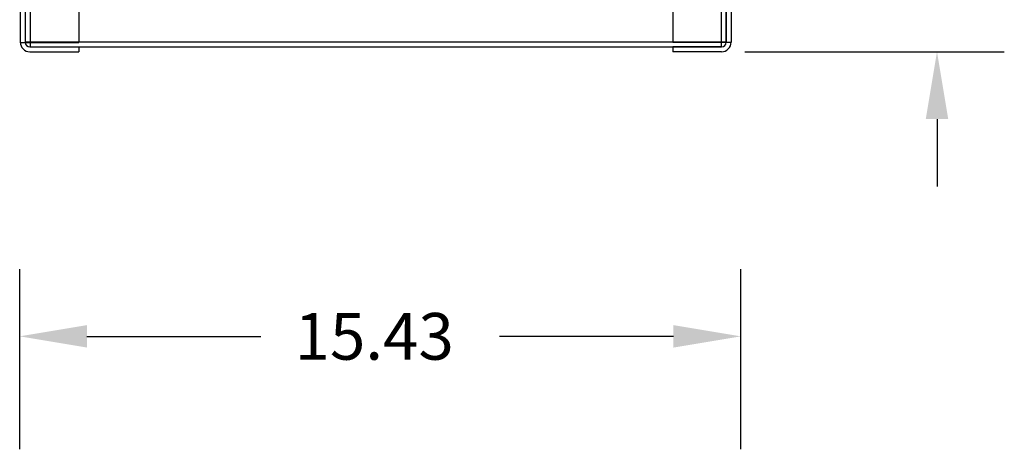
# Model space of a CAD drawing. Extents: x 7.4 to 102.1, y -3.5 to 59.3.
# Drawn here: x 7.6 to 28.7, y 30.5 to 39.7 of the extents above; entities that cross this region are included whole.
import ezdxf

# ---------------------------------------------------------------- set-up
doc = ezdxf.new("R2010")
doc.units = 0
doc.header["$LTSCALE"] = 0.75
doc.linetypes.add('HIDDEN', pattern=[0.375, 0.25, -0.125])
for name, color, linetype in [('BORDER', 7, 'CONTINUOUS'), ('CABINET', 7, 'CONTINUOUS'), ('DIM', 7, 'CONTINUOUS')]:
    doc.layers.add(name, color=color, linetype=linetype)

msp = doc.modelspace()

# ---------------------------------------------------------------- linework, layer by layer
at = {"layer": 'CABINET'}
for p, q in [((7.638, 54.005), (7.638, 39.203)), ((7.742, 54.005), (7.742, 39.203)), ((7.742, 54.001), (7.742, 39.209)), ((7.742, 54.001), (7.742, 39.209)), ((7.846, 54.105), (7.846, 39.105)), ((7.846, 54.105), (7.846, 39.105)), ((8.888, 54.011), (8.888, 39.198)), ((21.596, 54.011), (21.596, 39.198)), ((22.638, 39.105), (22.638, 54.105)), ((22.638, 39.105), (22.638, 54.105)), ((22.742, 54.005), (22.742, 39.203)), ((22.742, 39.209), (22.742, 54.001)), ((22.742, 39.209), (22.742, 54.001)), ((22.846, 54.005), (22.846, 39.203)), ((7.638, 39.198), (8.888, 39.198)), ((7.742, 39.209), (22.742, 39.209)), ((7.742, 39.209), (22.742, 39.209)), ((22.846, 39.198), (21.596, 39.198)), ((7.842, 39.103), (8.888, 39.103)), ((7.842, 38.999), (8.888, 38.999)), ((7.846, 39.105), (22.638, 39.105)), ((7.846, 39.105), (22.638, 39.105)), ((8.888, 39.103), (8.888, 38.999)), ((22.642, 39.103), (21.596, 39.103)), ((21.596, 39.103), (21.596, 38.999)), ((22.642, 38.999), (21.596, 38.999))]:
    msp.add_line(p, q, dxfattribs=at)
for centre, radius, start, end in [((7.842, 39.203), 0.204, 180, 270), ((7.842, 39.203), 0.1, 180, 270), ((22.642, 39.203), 0.204, 270, 0), ((22.642, 39.203), 0.1, 270, 0)]:
    msp.add_arc(centre, radius, start, end, dxfattribs=at)
at = {"layer": 'DIM'}
for p, q in [((23.142, 38.999), (28.691, 38.999)), ((27.251, 37.559), (27.251, 36.119)), ((7.625, 30.492), (7.625, 34.349)), ((23.053, 30.492), (23.053, 34.349)), ((9.065, 32.909), (12.786, 32.909)), ((21.613, 32.909), (17.893, 32.909))]:
    msp.add_line(p, q, dxfattribs=at)
for points in [[(27.011, 37.559), (27.491, 37.559), (27.251, 38.999)], [(9.065, 33.149), (9.065, 32.669), (7.625, 32.909)], [(21.613, 33.149), (21.613, 32.669), (23.053, 32.909)]]:
    msp.add_solid(points, dxfattribs=at)

# ---------------------------------------------------------------- texts
at = {"layer": 'BORDER', "linetype": 'HIDDEN'}
msp.add_text('15.43', height=1, dxfattribs=at).set_placement((13.506, 32.409))

doc.saveas('drawing.dxf')
